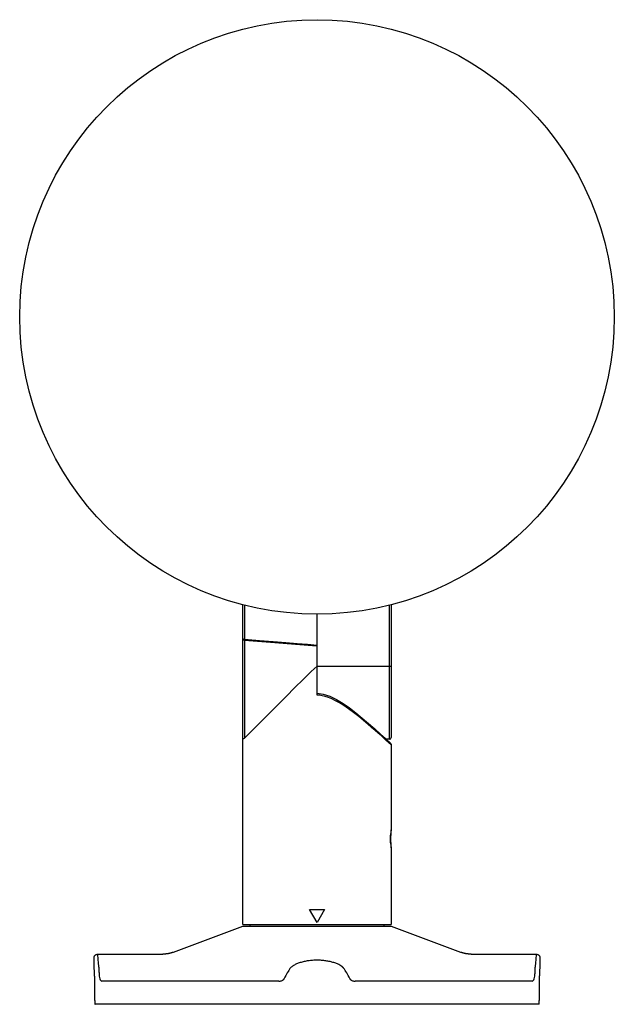
# Model space of a CAD drawing. Units: millimetres. Extents: x 1396 to 4387, y 686 to 1098.
# Drawn here: x 4227 to 4387, y 796 to 1061 of the extents above; entities that cross this region are included whole.
import ezdxf

# ---------------------------------------------------------------- set-up
doc = ezdxf.new("R2010")
doc.units = ezdxf.units.MM

msp = doc.modelspace()

# ---------------------------------------------------------------- linework, layer by layer
at = {"linetype": 'Continuous', "lineweight": -3}
for p, q in [((4287, 893.93), (4287, 903.43)), ((4327, 903.43), (4327, 886.89)), ((4287, 817.39), (4287, 867.56)), ((4327, 865.94), (4327, 843.39)), ((4327, 843.39), (4327, 843.19)), ((4326.8, 840.39), (4326.8, 841.45)), ((4326.8, 839.33), (4326.8, 840.39)), ((4327, 837.59), (4327, 837.39)), ((4327, 837.39), (4327, 817.39)), ((4305, 821.39), (4309, 821.39)), ((4307, 817.93), (4305, 821.39)), ((4309, 821.39), (4307, 817.93)), ((4268.36, 809.9), (4287, 816.89)), ((4287, 817.39), (4327, 817.39)), ((4287, 816.89), (4327, 816.89)), ((4289, 816.89), (4289, 817.39)), ((4325, 817.39), (4325, 816.89)), ((4327, 816.89), (4345.64, 809.9)), ((4247, 806.33), (4247, 808.39)), ((4248, 809.39), (4265.55, 809.39)), ((4348.45, 809.39), (4366, 809.39)), ((4367, 808.39), (4367, 806.33)), ((4247.21, 796.89), (4247.21, 801.39)), ((4296.74, 802.13), (4249.11, 802.13)), ((4364.89, 802.13), (4317.26, 802.13)), ((4366.79, 801.39), (4366.79, 796.89)), ((4366.7, 795.89), (4247.3, 795.89))]:
    msp.add_line(p, q, dxfattribs=at)
at = {"linetype": 'Continuous'}
for p, q in [((4287.49, 903.31), (4287.49, 894.13)), ((4326.51, 867.23), (4326.51, 903.31)), ((4307, 879.1), (4307, 900.89)), ((4287.29, 893.9), (4287.14, 894.05)), ((4287.22, 894.23), (4287.28, 894.19)), ((4287.28, 894.19), (4287.37, 894.16)), ((4287.48, 893.83), (4287.29, 893.9)), ((4287.37, 894.16), (4287.49, 894.13)), ((4287.47, 893.87), (4287.48, 893.98)), ((4287.47, 893.83), (4287.47, 893.87)), ((4294.48, 893.31), (4287.47, 893.83)), ((4287.48, 893.98), (4287.49, 894.13)), ((4287.49, 894.13), (4291.52, 893.84)), ((4287.5, 893.83), (4287.5, 867.56)), ((4291.52, 893.84), (4295.23, 893.56)), ((4301.23, 892.77), (4294.48, 893.31)), ((4295.23, 893.56), (4298.62, 893.29)), ((4298.62, 893.29), (4301.69, 893.03)), ((4306.97, 892.26), (4301.23, 892.77)), ((4301.69, 893.03), (4304.47, 892.79)), ((4304.47, 892.79), (4307, 892.56)), ((4305.39, 885.47), (4303.99, 884.06)), ((4307, 886.89), (4305.39, 885.47)), ((4307, 886.89), (4327, 886.89)), ((4302.74, 882.81), (4301.59, 881.66)), ((4303.99, 884.06), (4302.74, 882.81)), ((4301.59, 881.66), (4298.14, 878.2)), ((4298.14, 878.2), (4297, 877.06)), ((4307, 879.6), (4308.66, 879.39)), ((4307.67, 879.05), (4307, 879.1)), ((4308.4, 878.95), (4307.67, 879.05)), ((4309.19, 878.76), (4308.4, 878.95)), ((4308.66, 879.39), (4310.48, 878.82)), ((4310.05, 878.48), (4309.19, 878.76)), ((4310.98, 878.1), (4310.05, 878.48)), ((4310.48, 878.82), (4312.27, 877.96)), ((4311.98, 877.61), (4310.98, 878.1)), ((4313.05, 877.01), (4311.98, 877.61)), ((4312.27, 877.96), (4314.01, 876.88)), ((4297, 877.06), (4287.5, 867.56)), ((4314.21, 876.27), (4313.05, 877.01)), ((4314.01, 876.88), (4315.74, 875.67)), ((4315.47, 875.4), (4314.21, 876.27)), ((4316.84, 874.39), (4315.47, 875.4)), ((4315.74, 875.67), (4317.46, 874.34)), ((4318.22, 873.31), (4316.84, 874.39)), ((4317.46, 874.34), (4319.16, 872.94)), ((4319.49, 872.27), (4318.22, 873.31)), ((4319.16, 872.94), (4320.87, 871.48)), ((4320.65, 871.31), (4319.49, 872.27)), ((4321.7, 870.42), (4320.65, 871.31)), ((4320.87, 871.48), (4322.54, 870.01)), ((4322.65, 869.6), (4321.7, 870.42)), ((4322.54, 870.01), (4324.08, 868.63)), ((4323.48, 868.86), (4322.65, 869.6)), ((4287.05, 867.39), (4287.16, 867.36)), ((4287.16, 867.36), (4287.31, 867.41)), ((4287.31, 867.41), (4287.5, 867.56)), ((4324.24, 868.2), (4323.48, 868.86)), ((4324.08, 868.63), (4325.33, 867.48)), ((4324.93, 867.58), (4324.24, 868.2)), ((4325.55, 867.02), (4324.93, 867.58)), ((4325.33, 867.48), (4327, 865.94)), ((4327, 865.72), (4325.55, 867.02)), ((4326.51, 867.23), (4325.62, 867.22)), ((4325.62, 867.22), (4326.59, 866.32)), ((4327, 865.72), (4326.06, 866.57)), ((4326.73, 865.96), (4326.45, 866.22)), ((4326.49, 866.41), (4326.84, 866.09))]:
    msp.add_line(p, q, dxfattribs=at)
at = {"linetype": 'Continuous', "lineweight": -3}
msp.add_circle((4307, 980.89), 80, dxfattribs=at)
at = {"linetype": 'Continuous'}
msp.add_arc((4326.5, 867.73), 0.5, 271, 360, dxfattribs=at)
at = {"linetype": 'Continuous', "lineweight": -3}
for points, weights in [([(4287, 867.56), (4287, 867.75), (4287, 877.97), (4287, 893.83)], [1, 0.608529725576, 0.448663047597, 0.520399966063]), ([(4327, 886.89), (4327, 878.16), (4327, 869.25), (4327, 867.73)], [1, 0.688836528778, 0.522907116291, 0.502211762537]), ([(4268.36, 809.9), (4267.45, 809.56), (4266.5, 809.39), (4265.55, 809.39)], [1.00466800296, 1.01307043488, 1.03281618581, 1.06390525574]), ([(4348.45, 809.39), (4347.5, 809.39), (4346.55, 809.56), (4345.64, 809.9)], [1.06390712333, 1.03281787671, 1.01307174653, 1.0046687328])]:
    msp.add_rational_spline(points, weights, degree=3, dxfattribs=at)
msp.add_open_spline([(4287, 867.56), (4287, 867.55), (4287, 867.53), (4287, 867.52)], degree=3, dxfattribs=at)
for points, knots in [([(4327, 843.39), (4327, 843.39), (4327, 843.37), (4326.99, 843.3), (4326.97, 843.2), (4326.96, 843.1), (4326.95, 843.03), (4326.94, 842.93), (4326.92, 842.82), (4326.9, 842.68), (4326.89, 842.53), (4326.87, 842.39), (4326.86, 842.27), (4326.85, 842.15), (4326.84, 842.03), (4326.83, 841.92), (4326.82, 841.82), (4326.82, 841.72), (4326.81, 841.63), (4326.81, 841.55), (4326.8, 841.48), (4326.8, 841.43), (4326.8, 841.38), (4326.8, 841.32), (4326.79, 841.27), (4326.79, 841.22), (4326.79, 841.16), (4326.79, 841.11), (4326.78, 841.05), (4326.78, 841), (4326.78, 840.94), (4326.78, 840.89), (4326.78, 840.83), (4326.78, 840.78), (4326.78, 840.72), (4326.78, 840.67), (4326.77, 840.61), (4326.77, 840.56), (4326.77, 840.5), (4326.77, 840.45), (4326.77, 840.41), (4326.77, 840.39)], [0, 0, 0, 0, 0.079767, 0.163013, 0.249515, 0.279969, 0.314929, 0.354397, 0.398373, 0.446856, 0.499846, 0.53577, 0.569674, 0.601557, 0.631421, 0.659264, 0.685086, 0.708889, 0.730672, 0.750435, 0.762546, 0.774635, 0.786701, 0.798743, 0.810763, 0.822759, 0.834733, 0.846684, 0.858612, 0.870517, 0.8824, 0.89426, 0.906098, 0.917913, 0.929706, 0.941477, 0.953226, 0.964952, 0.976657, 0.988339, 1, 1, 1, 1]), ([(4327, 843.19), (4327, 843.19), (4327, 843.19), (4327, 843.17), (4326.99, 843.15), (4326.99, 843.12), (4326.99, 843.1), (4326.98, 843.06), (4326.98, 843.06), (4326.98, 843.04), (4326.98, 843.03), (4326.98, 843.01), (4326.97, 842.99), (4326.97, 842.94), (4326.96, 842.9), (4326.95, 842.82), (4326.94, 842.77), (4326.94, 842.69), (4326.93, 842.65), (4326.93, 842.61), (4326.92, 842.58), (4326.92, 842.57), (4326.91, 842.5), (4326.91, 842.44), (4326.89, 842.31), (4326.88, 842.17), (4326.87, 842.02), (4326.86, 841.91), (4326.86, 841.87), (4326.85, 841.79), (4326.85, 841.75), (4326.84, 841.63), (4326.84, 841.55), (4326.83, 841.38), (4326.82, 841.29), (4326.82, 841.16), (4326.82, 841.12), (4326.81, 841.03), (4326.81, 840.98), (4326.81, 840.76), (4326.8, 840.58), (4326.8, 840.39)], [0, 0, 0, 0, 0.0625, 0.0625, 0.125, 0.125, 0.1875, 0.1875, 0.203125, 0.203125, 0.21875, 0.21875, 0.25, 0.25, 0.3125, 0.3125, 0.375, 0.375, 0.40625, 0.421875, 0.421875, 0.4375, 0.4375, 0.5, 0.5, 0.5625, 0.625, 0.625, 0.65625, 0.65625, 0.6875, 0.6875, 0.75, 0.75, 0.8125, 0.8125, 0.84375, 0.84375, 0.875, 0.875, 1, 1, 1, 1]), ([(4326.77, 840.39), (4326.77, 840.38), (4326.77, 840.37), (4326.77, 840.34), (4326.77, 840.31), (4326.77, 840.29), (4326.77, 840.26), (4326.77, 840.24), (4326.77, 840.21), (4326.77, 840.19), (4326.77, 840.16), (4326.78, 840.14), (4326.78, 840.11), (4326.78, 840.09), (4326.78, 840.06), (4326.78, 840.04), (4326.78, 840.01), (4326.78, 839.99), (4326.78, 839.96), (4326.78, 839.94), (4326.78, 839.91), (4326.78, 839.89), (4326.78, 839.86), (4326.78, 839.84), (4326.78, 839.81), (4326.78, 839.79), (4326.78, 839.76), (4326.78, 839.74), (4326.79, 839.71), (4326.79, 839.69), (4326.79, 839.66), (4326.79, 839.64), (4326.79, 839.61), (4326.79, 839.59), (4326.79, 839.56), (4326.79, 839.54), (4326.79, 839.51), (4326.79, 839.49), (4326.8, 839.46), (4326.8, 839.44), (4326.8, 839.41), (4326.8, 839.39), (4326.8, 839.36), (4326.8, 839.34), (4326.8, 839.32), (4326.8, 839.29), (4326.81, 839.27), (4326.81, 839.18), (4326.82, 839.03), (4326.84, 838.79), (4326.86, 838.53), (4326.88, 838.31), (4326.9, 838.15), (4326.91, 838.05), (4326.92, 837.96), (4326.93, 837.88), (4326.94, 837.81), (4326.95, 837.75), (4326.96, 837.7), (4326.96, 837.66), (4326.97, 837.6), (4326.98, 837.54), (4326.99, 837.49), (4326.99, 837.44), (4327, 837.41), (4327, 837.39), (4327, 837.39), (4327, 837.39)], [0, 0, 0, 0, 0.00532, 0.010644, 0.015973, 0.021307, 0.026645, 0.031988, 0.037335, 0.042687, 0.048044, 0.053405, 0.058771, 0.064142, 0.069517, 0.074896, 0.080281, 0.08567, 0.091064, 0.096462, 0.101865, 0.107273, 0.112685, 0.118102, 0.123524, 0.128951, 0.134382, 0.139818, 0.145259, 0.150704, 0.156155, 0.16161, 0.167069, 0.172534, 0.178003, 0.183477, 0.188956, 0.19444, 0.199928, 0.205422, 0.21092, 0.216423, 0.22193, 0.227443, 0.23296, 0.238483, 0.24401, 0.249542, 0.296831, 0.354342, 0.422073, 0.500022, 0.535849, 0.569672, 0.601493, 0.631311, 0.659126, 0.684938, 0.708747, 0.730554, 0.750358, 0.794037, 0.836898, 0.878944, 0.920178, 0.960605, 1, 1, 1, 1]), ([(4326.8, 840.39), (4326.8, 840.21), (4326.81, 840.02), (4326.81, 839.75), (4326.82, 839.67), (4326.82, 839.56), (4326.82, 839.53), (4326.82, 839.49), (4326.82, 839.47), (4326.83, 839.4), (4326.83, 839.36), (4326.84, 839.23), (4326.85, 839.07), (4326.86, 838.91), (4326.87, 838.8), (4326.87, 838.74), (4326.88, 838.69), (4326.88, 838.65), (4326.88, 838.63), (4326.89, 838.54), (4326.89, 838.48), (4326.91, 838.28), (4326.93, 838.17), (4326.94, 838.04), (4326.94, 838.01), (4326.95, 837.97), (4326.95, 837.94), (4326.96, 837.88), (4326.97, 837.84), (4326.98, 837.77), (4326.98, 837.74), (4326.98, 837.7), (4326.99, 837.69), (4326.99, 837.66), (4326.99, 837.65), (4326.99, 837.63), (4327, 837.61), (4327, 837.59), (4327, 837.59), (4327, 837.59)], [0, 0, 0, 0, 0.125055, 0.125055, 0.187583, 0.187583, 0.203215, 0.203215, 0.218847, 0.218847, 0.250111, 0.250111, 0.312639, 0.375166, 0.375166, 0.40643, 0.422062, 0.422062, 0.437694, 0.437694, 0.500222, 0.500222, 0.625277, 0.625277, 0.656541, 0.656541, 0.687805, 0.687805, 0.750333, 0.750333, 0.812861, 0.812861, 0.844124, 0.844124, 0.875388, 0.875388, 0.937916, 0.937916, 1, 1, 1, 1]), ([(4247, 808.38), (4247, 808.51), (4247.03, 808.7), (4247.16, 808.94), (4247.29, 809.1), (4247.45, 809.23), (4247.69, 809.36), (4247.88, 809.39), (4248.01, 809.39)], [0, 0, 0, 0, 0.239225, 0.368214, 0.500004, 0.631794, 0.760781, 1, 1, 1, 1]), ([(4248.28, 805.88), (4248.28, 805.93), (4248.27, 806.07), (4248.26, 806.3), (4248.24, 806.61), (4248.21, 806.97), (4248.18, 807.47), (4248.13, 807.99), (4248.07, 808.67), (4248.02, 809.24), (4248, 809.39), (4248, 809.39)], [0, 0, 0, 0, 0.025557, 0.063426, 0.113604, 0.176092, 0.250885, 0.389981, 0.501558, 0.761639, 1, 1, 1, 1]), ([(4366, 809.39), (4366, 809.39), (4366, 809.39), (4366, 809.39), (4365.98, 809.24), (4365.93, 808.67), (4365.87, 807.99), (4365.82, 807.44), (4365.78, 806.89), (4365.75, 806.46), (4365.73, 806.13), (4365.72, 805.95), (4365.71, 805.88)], [0, 0, 0, 0, 0.000061, 0.000082, 0.23853, 0.49857, 0.610123, 0.749189, 0.840758, 0.913087, 0.966169, 1, 1, 1, 1]), ([(4365.99, 809.39), (4366.12, 809.39), (4366.31, 809.36), (4366.55, 809.23), (4366.71, 809.1), (4366.84, 808.94), (4366.96, 808.7), (4367, 808.51), (4367, 808.38)], [0, 0, 0, 0, 0.239219, 0.368206, 0.499996, 0.631786, 0.760775, 1, 1, 1, 1]), ([(4247.21, 801.39), (4247.21, 801.56), (4247.21, 801.72), (4247.2, 802.04), (4247.2, 802.37), (4247.19, 802.68), (4247.19, 802.88), (4247.19, 802.92), (4247.19, 803), (4247.19, 803.04), (4247.18, 803.15), (4247.18, 803.23), (4247.17, 803.46), (4247.16, 803.75), (4247.15, 804.03), (4247.14, 804.23), (4247.14, 804.3), (4247.13, 804.4), (4247.13, 804.43), (4247.13, 804.5), (4247.13, 804.53), (4247.12, 804.69), (4247.11, 804.81), (4247.1, 805.04), (4247.08, 805.26), (4247.07, 805.45), (4247.06, 805.57), (4247.06, 805.59), (4247.06, 805.64), (4247.06, 805.66), (4247.05, 805.72), (4247.05, 805.76), (4247.04, 805.88), (4247.03, 806.02), (4247.02, 806.13), (4247.02, 806.2), (4247.01, 806.22), (4247.01, 806.25), (4247.01, 806.26), (4247.01, 806.28), (4247.01, 806.29), (4247, 806.33), (4247, 806.35), (4247, 806.38), (4247, 806.39), (4247, 806.39), (4247, 806.39), (4247, 806.39)], [0, 0, 0, 0, 0.062482, 0.062482, 0.124963, 0.187445, 0.187445, 0.203066, 0.203066, 0.218686, 0.218686, 0.249927, 0.249927, 0.312409, 0.37489, 0.37489, 0.406131, 0.406131, 0.421752, 0.421752, 0.437372, 0.437372, 0.499854, 0.499854, 0.562335, 0.624817, 0.624817, 0.640437, 0.640437, 0.656058, 0.656058, 0.687299, 0.687299, 0.74978, 0.812262, 0.812262, 0.843503, 0.843503, 0.859123, 0.859123, 0.874744, 0.874744, 0.937226, 0.937226, 0.999707, 0.999707, 1, 1, 1, 1]), ([(4248.28, 805.88), (4248.29, 805.43), (4248.31, 804.56), (4248.41, 803.5), (4248.52, 802.97), (4248.58, 802.76)], [0, 0, 0, 0, 0.329819, 0.690602, 1, 1, 1, 1]), ([(4314.36, 805.38), (4314.34, 805.41), (4314.29, 805.48), (4314.22, 805.59), (4314.13, 805.69), (4314.03, 805.79), (4313.93, 805.88), (4313.82, 805.98), (4313.7, 806.08), (4313.57, 806.17), (4313.43, 806.26), (4313.11, 806.47), (4312.52, 806.77), (4311.73, 807.06), (4311.04, 807.26), (4310.33, 807.43), (4309.4, 807.6), (4308.21, 807.73), (4307.01, 807.77), (4305.8, 807.73), (4304.62, 807.61), (4303.68, 807.44), (4302.97, 807.26), (4302.28, 807.06), (4301.49, 806.77), (4300.84, 806.44), (4300.43, 806.17), (4300.18, 805.98), (4299.96, 805.79), (4299.78, 805.59), (4299.69, 805.45), (4299.64, 805.38)], [0, 0, 0, 0, 0.014231, 0.028318, 0.042278, 0.056127, 0.069882, 0.08356, 0.097178, 0.110751, 0.124295, 0.137827, 0.202006, 0.264709, 0.295045, 0.325105, 0.384029, 0.442047, 0.499704, 0.557348, 0.615374, 0.674281, 0.704311, 0.734617, 0.797385, 0.861642, 0.888821, 0.916114, 0.943651, 0.971568, 1, 1, 1, 1]), ([(4365.41, 802.76), (4365.48, 802.96), (4365.59, 803.5), (4365.69, 804.55), (4365.71, 805.43), (4365.71, 805.88)], [0, 0, 0, 0, 0.307018, 0.66835, 1, 1, 1, 1]), ([(4367, 806.39), (4367, 806.39), (4367, 806.38), (4367, 806.36), (4367, 806.36), (4367, 806.35), (4366.99, 806.33), (4366.99, 806.31), (4366.99, 806.26), (4366.98, 806.18), (4366.97, 806.07), (4366.97, 805.98), (4366.96, 805.95), (4366.96, 805.89), (4366.96, 805.88), (4366.96, 805.84), (4366.95, 805.82), (4366.95, 805.72), (4366.94, 805.56), (4366.92, 805.36), (4366.91, 805.15), (4366.9, 805.04), (4366.89, 804.87), (4366.89, 804.81), (4366.88, 804.69), (4366.88, 804.63), (4366.87, 804.44), (4366.86, 804.18), (4366.84, 803.9), (4366.84, 803.72), (4366.83, 803.68), (4366.83, 803.61), (4366.83, 803.57), (4366.83, 803.46), (4366.82, 803.38), (4366.82, 803.16), (4366.81, 802.85), (4366.8, 802.53), (4366.8, 802.29), (4366.8, 802.21), (4366.79, 802.09), (4366.79, 802.05), (4366.79, 801.97), (4366.79, 801.93), (4366.79, 801.72), (4366.79, 801.56), (4366.79, 801.39)], [0, 0, 0, 0, 0.061936, 0.061936, 0.077571, 0.077571, 0.093205, 0.124474, 0.124474, 0.187011, 0.249549, 0.249549, 0.280818, 0.280818, 0.296452, 0.296452, 0.312087, 0.312087, 0.374624, 0.437162, 0.437162, 0.499699, 0.499699, 0.530968, 0.530968, 0.562237, 0.562237, 0.624774, 0.687312, 0.687312, 0.702946, 0.702946, 0.718581, 0.718581, 0.74985, 0.74985, 0.812387, 0.874925, 0.874925, 0.906194, 0.906194, 0.921828, 0.921828, 0.937462, 0.937462, 1, 1, 1, 1]), ([(4299.64, 805.38), (4299.36, 804.91), (4298.78, 803.95), (4298.2, 802.99), (4297.9, 802.49)], [0, 0, 0, 0, 0.48223, 1, 1, 1, 1]), ([(4316.1, 802.49), (4315.8, 802.99), (4315.22, 803.95), (4314.64, 804.91), (4314.36, 805.38)], [0, 0, 0, 0, 0.51777, 1, 1, 1, 1]), ([(4248.58, 802.76), (4248.65, 802.56), (4248.73, 802.4), (4248.9, 802.19), (4249, 802.13), (4249.11, 802.13)], [0, 0, 0, 0, 0.5, 0.5, 1, 1, 1, 1]), ([(4296.74, 802.13), (4296.87, 802.13), (4297, 802.14), (4297.25, 802.18), (4297.37, 802.2), (4297.58, 802.27), (4297.68, 802.31), (4297.82, 802.39), (4297.87, 802.44), (4297.9, 802.49)], [0, 0, 0, 0, 0.25, 0.25, 0.5, 0.5, 0.75, 0.75, 1, 1, 1, 1]), ([(4316.1, 802.49), (4316.13, 802.44), (4316.18, 802.39), (4316.32, 802.31), (4316.41, 802.27), (4316.63, 802.2), (4316.75, 802.18), (4317, 802.14), (4317.13, 802.13), (4317.26, 802.13)], [0, 0, 0, 0, 0.25, 0.25, 0.5, 0.5, 0.75, 0.75, 1, 1, 1, 1]), ([(4364.89, 802.13), (4365, 802.13), (4365.1, 802.19), (4365.27, 802.4), (4365.35, 802.56), (4365.41, 802.76)], [0, 0, 0, 0, 0.5, 0.5, 1, 1, 1, 1]), ([(4247.21, 796.89), (4247.21, 796.82), (4247.21, 796.76), (4247.21, 796.66), (4247.21, 796.63), (4247.21, 796.58), (4247.21, 796.57), (4247.21, 796.54), (4247.21, 796.52), (4247.22, 796.45), (4247.22, 796.39), (4247.22, 796.32), (4247.22, 796.31), (4247.23, 796.28), (4247.23, 796.27), (4247.23, 796.23), (4247.23, 796.21), (4247.24, 796.14), (4247.24, 796.1), (4247.25, 796.05), (4247.25, 796.04), (4247.25, 796.02), (4247.26, 796), (4247.26, 795.96), (4247.27, 795.94), (4247.27, 795.93), (4247.27, 795.92), (4247.28, 795.92), (4247.28, 795.91), (4247.29, 795.9), (4247.29, 795.89), (4247.3, 795.89)], [0, 0, 0, 0, 0.125, 0.125, 0.1875, 0.1875, 0.21875, 0.21875, 0.25, 0.25, 0.375, 0.375, 0.40625, 0.40625, 0.4375, 0.4375, 0.5, 0.5, 0.625, 0.625, 0.65625, 0.65625, 0.6875, 0.75, 0.8125, 0.8125, 0.84375, 0.84375, 0.875, 0.875, 1, 1, 1, 1]), ([(4366.7, 795.89), (4366.71, 795.89), (4366.71, 795.9), (4366.72, 795.92), (4366.72, 795.92), (4366.73, 795.94), (4366.73, 795.95), (4366.74, 795.99), (4366.75, 796.02), (4366.75, 796.07), (4366.75, 796.08), (4366.76, 796.1), (4366.76, 796.11), (4366.76, 796.14), (4366.76, 796.16), (4366.77, 796.23), (4366.77, 796.28), (4366.78, 796.35), (4366.78, 796.36), (4366.78, 796.39), (4366.78, 796.43), (4366.78, 796.51), (4366.79, 796.57), (4366.79, 796.61), (4366.79, 796.63), (4366.79, 796.66), (4366.79, 796.68), (4366.79, 796.76), (4366.79, 796.82), (4366.79, 796.89)], [0, 0, 0, 0, 0.125, 0.125, 0.1875, 0.1875, 0.25, 0.25, 0.375, 0.375, 0.40625, 0.40625, 0.4375, 0.4375, 0.5, 0.5, 0.625, 0.625, 0.65625, 0.65625, 0.6875, 0.75, 0.8125, 0.8125, 0.84375, 0.84375, 0.875, 0.875, 1, 1, 1, 1])]:
    msp.add_open_spline(points, degree=3, knots=knots, dxfattribs=at)

doc.saveas('drawing.dxf')
